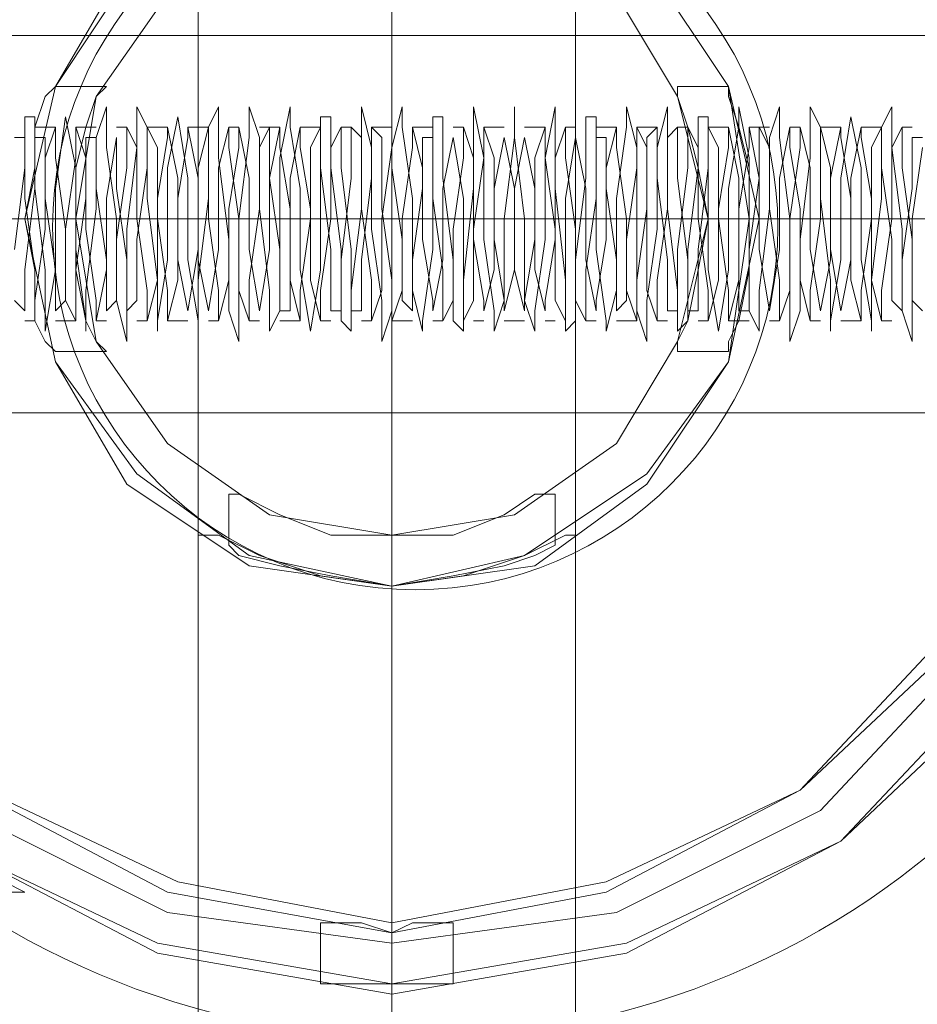
# Model space of a CAD drawing. Units: millimetres. Extents: x -25 to 6221, y -1423 to 1919.
# Drawn here: x 4578 to 4625, y 253 to 304 of the extents above; entities that cross this region are included whole.
import ezdxf

# ---------------------------------------------------------------- set-up
doc = ezdxf.new("R2010")
doc.units = ezdxf.units.MM
doc.layers.add('robinia stolpe', color=32, linetype='Continuous', lineweight=9)
doc.layers.add('stål', color=253, linetype='Continuous', lineweight=9)

msp = doc.modelspace()

# ---------------------------------------------------------------- linework, layer by layer
at = {"layer": 'robinia stolpe', "flags": 128}
for points in [[(4606.663, 310.057), (4606.663, 343.727), (4606.663, 213.856), (4606.663, 277.455), (4606.129, 277.455), (4603.991, 276.386), (4600.784, 275.317), (4597.043, 274.783), (4593.302, 275.317), (4590.095, 276.386), (4587.957, 277.455), (4586.888, 277.455)], [(4586.888, 310.057), (4586.888, 343.727), (4586.888, 213.856), (4586.888, 277.455), (4587.957, 277.455), (4590.095, 276.386), (4593.302, 275.317), (4597.043, 274.783), (4600.784, 275.317), (4603.991, 276.386), (4606.129, 277.455)], [(4646.747, 283.869), (4646.747, 284.938), (4646.747, 288.679), (4646.747, 294.023), (4646.747, 298.833), (4646.747, 302.575), (4646.747, 303.643), (4546.805, 303.643)], [(4646.747, 302.575), (4646.747, 298.833), (4646.747, 294.023), (4646.747, 288.679), (4646.747, 284.938), (4646.747, 283.869), (4546.805, 283.869)]]:
    msp.add_lwpolyline(points, dxfattribs=at)
for points in [[(4597.043, 213.856), (4597.043, 343.727)], [(4577.803, 294.023), (4579.406, 300.971), (4583.682, 307.385), (4589.561, 311.66), (4597.043, 312.729), (4603.991, 311.66), (4610.404, 307.385), (4614.68, 300.971), (4615.749, 294.023), (4614.68, 286.541), (4610.404, 280.662), (4603.991, 276.386), (4597.043, 274.783), (4589.561, 276.386), (4583.682, 280.662), (4579.406, 286.541), (4577.803, 294.023)], [(4615.749, 294.023), (4614.68, 300.971), (4610.404, 307.385), (4603.991, 311.66), (4597.043, 312.729), (4589.561, 311.66), (4583.682, 307.385), (4579.406, 300.971), (4577.803, 294.023), (4579.406, 286.541), (4583.682, 280.662), (4589.561, 276.386), (4597.043, 274.783), (4603.991, 276.386), (4610.404, 280.662), (4614.68, 286.541), (4615.749, 294.023)], [(4646.747, 294.023), (4546.805, 294.023)], [(4597.043, 274.783), (4597.043, 213.856)]]:
    msp.add_lwpolyline(points, close=True, dxfattribs=at)
at = {"layer": 'stål', "flags": 128}
for points in [[(4597.043, 251.267), (4597.043, 336.779)], [(4597.043, 323.953), (4597.043, 263.56)], [(4624.835, 297.764), (4624.3, 294.023), (4624.3, 289.748), (4624.3, 287.61), (4623.766, 289.213), (4623.766, 293.489), (4623.231, 297.764), (4623.231, 299.902), (4622.697, 298.833), (4622.697, 295.092), (4622.162, 290.817), (4622.162, 288.144), (4622.162, 288.679), (4621.628, 291.886), (4621.628, 296.696), (4621.093, 299.368), (4620.559, 296.161), (4620.559, 291.886), (4620.024, 288.679), (4620.024, 288.144), (4620.024, 290.817), (4619.49, 295.092), (4619.49, 298.833), (4618.956, 299.902), (4618.956, 297.23), (4618.421, 292.954), (4618.421, 289.213), (4617.887, 287.61), (4617.887, 289.748), (4617.887, 294.023), (4617.352, 298.299), (4617.352, 299.902), (4616.818, 298.299), (4616.818, 294.558), (4616.283, 290.282), (4616.283, 288.144), (4615.749, 289.213), (4615.749, 292.954), (4615.749, 297.23), (4615.214, 299.902), (4615.214, 298.833), (4614.68, 295.627), (4614.68, 291.351), (4614.146, 288.144), (4613.611, 291.351), (4613.611, 296.161), (4613.611, 299.368), (4613.077, 299.368), (4613.077, 296.696), (4612.542, 292.42), (4612.542, 288.679), (4612.008, 288.144), (4612.008, 290.282), (4611.473, 294.558), (4611.473, 298.833), (4611.473, 299.902), (4610.939, 297.764), (4610.939, 293.489), (4610.404, 289.748), (4610.404, 287.61), (4609.87, 289.213), (4609.87, 293.489), (4609.87, 297.764), (4609.335, 299.902), (4609.335, 298.833), (4608.801, 295.092), (4608.801, 290.282), (4608.267, 288.144), (4608.267, 288.679), (4607.732, 292.42), (4607.732, 296.696), (4607.732, 299.368), (4607.198, 299.368), (4607.198, 296.161), (4606.663, 291.886), (4606.663, 288.679), (4606.129, 288.144), (4606.129, 290.817), (4605.594, 295.627), (4605.594, 298.833), (4605.594, 299.902), (4605.06, 297.23), (4605.06, 292.954), (4604.525, 289.213), (4604.525, 288.144), (4603.991, 289.748), (4603.991, 294.023), (4603.456, 298.299), (4603.456, 299.902), (4603.456, 298.299), (4602.922, 294.023), (4602.922, 289.748), (4602.388, 288.144), (4602.388, 289.213), (4601.853, 292.954), (4601.853, 297.23), (4601.319, 299.902), (4601.319, 298.833), (4601.319, 295.627), (4600.784, 290.817), (4600.784, 288.144), (4600.25, 288.679), (4600.25, 291.886), (4599.715, 296.161), (4599.715, 299.368), (4599.181, 299.368), (4599.181, 296.696), (4599.181, 292.42), (4598.646, 288.679), (4598.646, 288.144), (4598.112, 290.282), (4598.112, 295.092), (4597.578, 298.833), (4597.578, 299.902), (4597.043, 297.764), (4597.043, 293.489), (4597.043, 289.213), (4596.509, 287.61), (4596.509, 289.748), (4595.974, 293.489), (4595.974, 297.764), (4595.44, 299.902), (4595.44, 298.833), (4595.44, 294.558), (4594.905, 290.282), (4594.905, 288.144), (4594.371, 288.679), (4594.371, 292.42), (4593.836, 296.696), (4593.836, 299.368), (4593.302, 299.368), (4593.302, 296.161), (4593.302, 291.351), (4592.767, 288.144), (4592.233, 291.351), (4592.233, 295.627), (4591.699, 298.833), (4591.699, 299.902), (4591.164, 297.23), (4591.164, 292.954), (4591.164, 289.213), (4590.63, 288.144), (4590.63, 290.282), (4590.095, 294.558), (4590.095, 298.299), (4589.561, 299.902), (4589.561, 298.299), (4589.026, 294.023), (4589.026, 289.748), (4589.026, 287.61), (4588.492, 289.213), (4588.492, 292.954), (4587.957, 297.23), (4587.957, 299.902), (4587.423, 298.833), (4587.423, 295.092), (4586.888, 290.817), (4586.888, 288.144), (4586.888, 288.679), (4586.354, 291.886), (4586.354, 296.161), (4585.82, 299.368), (4585.285, 296.696), (4585.285, 291.886), (4584.751, 288.679), (4584.751, 288.144), (4584.751, 290.817), (4584.216, 295.092), (4584.216, 298.833), (4583.682, 299.902), (4583.682, 297.764), (4583.147, 293.489), (4583.147, 289.213), (4583.147, 287.61), (4582.613, 289.748), (4582.613, 294.023), (4582.078, 297.764), (4582.078, 299.902), (4581.544, 298.299), (4581.544, 294.558), (4581.009, 290.282), (4581.009, 288.144), (4581.009, 288.679), (4580.475, 292.42), (4580.475, 296.696), (4579.941, 299.368), (4579.406, 295.627), (4579.406, 291.351), (4578.872, 288.144), (4578.872, 291.351), (4578.337, 295.627), (4578.337, 299.368), (4577.803, 299.368), (4577.803, 296.696), (4577.268, 292.42)], [(4624.835, 297.764), (4624.3, 294.023), (4624.3, 289.748), (4624.3, 287.61), (4623.766, 289.213), (4623.766, 293.489), (4623.231, 297.764), (4623.231, 299.902), (4622.697, 298.833), (4622.697, 295.092), (4622.162, 290.817), (4622.162, 288.144), (4622.162, 288.679), (4621.628, 291.886), (4621.628, 296.696), (4621.093, 299.368), (4620.559, 296.161), (4620.559, 291.886), (4620.024, 288.679), (4620.024, 288.144), (4620.024, 290.817), (4619.49, 295.092), (4619.49, 298.833), (4618.956, 299.902), (4618.956, 297.23), (4618.421, 292.954), (4618.421, 289.213), (4617.887, 287.61), (4617.887, 289.748), (4617.887, 294.023), (4617.352, 298.299), (4617.352, 299.902), (4616.818, 298.299), (4616.818, 294.558), (4616.283, 290.282), (4616.283, 288.144), (4615.749, 289.213), (4615.749, 292.954), (4615.749, 297.23), (4615.214, 299.902), (4615.214, 298.833), (4614.68, 295.627), (4614.68, 291.351), (4614.146, 288.144), (4613.611, 291.351), (4613.611, 296.161), (4613.611, 299.368), (4613.077, 299.368), (4613.077, 296.696), (4612.542, 292.42), (4612.542, 288.679), (4612.008, 288.144), (4612.008, 290.282), (4611.473, 294.558), (4611.473, 298.833), (4611.473, 299.902), (4610.939, 297.764), (4610.939, 293.489), (4610.404, 289.748), (4610.404, 287.61), (4609.87, 289.213), (4609.87, 293.489), (4609.87, 297.764), (4609.335, 299.902), (4609.335, 298.833), (4608.801, 295.092), (4608.801, 290.282), (4608.267, 288.144), (4608.267, 288.679), (4607.732, 292.42), (4607.732, 296.696), (4607.732, 299.368), (4607.198, 299.368), (4607.198, 296.161), (4606.663, 291.886), (4606.663, 288.679), (4606.129, 288.144), (4606.129, 290.817), (4605.594, 295.627), (4605.594, 298.833), (4605.594, 299.902), (4605.06, 297.23), (4605.06, 292.954), (4604.525, 289.213), (4604.525, 288.144), (4603.991, 289.748), (4603.991, 294.023), (4603.456, 298.299), (4603.456, 299.902), (4603.456, 298.299), (4602.922, 294.023), (4602.922, 289.748), (4602.388, 288.144), (4602.388, 289.213), (4601.853, 292.954), (4601.853, 297.23), (4601.319, 299.902), (4601.319, 298.833), (4601.319, 295.627), (4600.784, 290.817), (4600.784, 288.144), (4600.25, 288.679), (4600.25, 291.886), (4599.715, 296.161), (4599.715, 299.368), (4599.181, 299.368), (4599.181, 296.696), (4599.181, 292.42), (4598.646, 288.679), (4598.646, 288.144), (4598.112, 290.282), (4598.112, 295.092), (4597.578, 298.833), (4597.578, 299.902), (4597.043, 297.764), (4597.043, 293.489), (4597.043, 289.213), (4596.509, 287.61), (4596.509, 289.748), (4595.974, 293.489), (4595.974, 297.764), (4595.44, 299.902), (4595.44, 298.833), (4595.44, 294.558), (4594.905, 290.282), (4594.905, 288.144), (4594.371, 288.679), (4594.371, 292.42), (4593.836, 296.696), (4593.836, 299.368), (4593.302, 299.368), (4593.302, 296.161), (4593.302, 291.351), (4592.767, 288.144), (4592.233, 291.351), (4592.233, 295.627), (4591.699, 298.833), (4591.699, 299.902), (4591.164, 297.23), (4591.164, 292.954), (4591.164, 289.213), (4590.63, 288.144), (4590.63, 290.282), (4590.095, 294.558), (4590.095, 298.299), (4589.561, 299.902), (4589.561, 298.299), (4589.026, 294.023), (4589.026, 289.748), (4589.026, 287.61), (4588.492, 289.213), (4588.492, 292.954), (4587.957, 297.23), (4587.957, 299.902), (4587.423, 298.833), (4587.423, 295.092), (4586.888, 290.817), (4586.888, 288.144), (4586.888, 288.679), (4586.354, 291.886), (4586.354, 296.161), (4585.82, 299.368), (4585.285, 296.696), (4585.285, 291.886), (4584.751, 288.679), (4584.751, 288.144), (4584.751, 290.817), (4584.216, 295.092), (4584.216, 298.833), (4583.682, 299.902), (4583.682, 297.764), (4583.147, 293.489), (4583.147, 289.213), (4583.147, 287.61), (4582.613, 289.748), (4582.613, 294.023), (4582.078, 297.764), (4582.078, 299.902), (4581.544, 298.299), (4581.544, 294.558), (4581.009, 290.282), (4581.009, 288.144), (4581.009, 288.679), (4580.475, 292.42), (4580.475, 296.696), (4579.941, 299.368), (4579.406, 295.627), (4579.406, 291.351), (4578.872, 288.144), (4578.872, 291.351), (4578.337, 295.627), (4578.337, 299.368), (4577.803, 299.368), (4577.803, 296.696), (4577.268, 292.42)], [(4624.835, 298.299), (4624.3, 298.299), (4624.3, 295.627), (4623.766, 291.886), (4623.766, 289.213), (4623.231, 289.748), (4623.231, 292.954), (4622.697, 296.696), (4622.697, 298.833), (4622.162, 297.764), (4622.162, 294.023), (4621.628, 290.282), (4621.628, 288.679), (4621.093, 290.817), (4621.093, 295.092), (4620.559, 298.299), (4620.559, 298.833), (4620.024, 296.161), (4620.024, 291.886), (4619.49, 289.213), (4618.956, 292.42), (4618.956, 296.696), (4618.421, 298.833), (4618.421, 297.764), (4617.887, 294.023), (4617.887, 290.282), (4617.352, 288.679), (4617.352, 290.817), (4616.818, 294.558), (4616.818, 297.764), (4616.283, 298.833), (4616.283, 296.161), (4615.749, 292.42), (4615.749, 289.213), (4615.214, 289.213), (4615.214, 292.42), (4615.214, 296.161), (4614.68, 298.833), (4614.68, 297.764), (4614.146, 294.558), (4614.146, 290.817), (4613.611, 288.679), (4613.611, 290.282), (4613.077, 294.023), (4613.077, 297.764), (4612.542, 298.833), (4612.542, 296.696), (4612.008, 292.42), (4612.008, 289.213), (4611.473, 289.213), (4611.473, 291.886), (4610.939, 296.161), (4610.939, 298.833), (4610.404, 298.299), (4610.404, 294.558), (4609.87, 290.817), (4609.87, 288.679), (4609.335, 290.282), (4609.335, 294.023), (4608.801, 297.764), (4608.801, 298.833), (4608.267, 296.696), (4608.267, 292.954), (4607.732, 289.748), (4607.732, 289.213), (4607.198, 291.886), (4607.198, 295.627), (4606.663, 298.299), (4606.129, 295.092), (4606.129, 291.351), (4606.129, 288.679), (4605.594, 289.748), (4605.594, 293.489), (4605.06, 297.23), (4605.06, 298.833), (4604.525, 297.23), (4604.525, 292.954), (4603.991, 289.748), (4603.991, 289.213), (4603.456, 291.351), (4603.456, 295.627), (4602.922, 298.299), (4602.388, 295.627), (4602.388, 291.351), (4601.853, 289.213), (4601.853, 289.748), (4601.319, 292.954), (4601.319, 297.23), (4600.784, 298.833), (4600.784, 297.23), (4600.25, 293.489), (4600.25, 289.748), (4599.715, 288.679), (4599.715, 291.351), (4599.181, 295.092), (4599.181, 298.299), (4598.646, 298.299), (4598.646, 295.627), (4598.112, 291.886), (4598.112, 289.213), (4597.578, 289.748), (4597.578, 292.954), (4597.043, 296.696), (4597.043, 298.833), (4597.043, 297.764), (4596.509, 294.023), (4596.509, 290.282), (4595.974, 288.679), (4595.974, 290.817), (4595.44, 294.558), (4595.44, 298.299), (4594.905, 298.833), (4594.905, 296.161), (4594.371, 291.886), (4594.371, 289.213), (4593.836, 289.213), (4593.836, 292.42), (4593.302, 296.696), (4593.302, 298.833), (4592.767, 297.764), (4592.767, 294.023), (4592.233, 290.282), (4592.233, 288.679), (4591.699, 290.817), (4591.699, 294.558), (4591.164, 297.764), (4591.164, 298.833), (4590.63, 296.161), (4590.63, 292.42), (4590.095, 289.213), (4589.561, 292.42), (4589.561, 296.161), (4589.026, 298.833), (4589.026, 297.764), (4588.492, 294.558), (4588.492, 290.817), (4587.957, 288.679), (4587.957, 290.282), (4587.423, 294.023), (4587.423, 297.764), (4587.423, 298.833), (4586.888, 296.696), (4586.888, 292.42), (4586.354, 289.213), (4585.82, 291.886), (4585.82, 296.161), (4585.285, 298.833), (4585.285, 298.299), (4584.751, 295.092), (4584.751, 290.817), (4584.216, 288.679), (4584.216, 290.282), (4583.682, 294.023), (4583.682, 297.764), (4583.147, 298.833), (4583.147, 296.696), (4582.613, 292.954), (4582.613, 289.748), (4582.078, 289.213), (4582.078, 291.886), (4581.544, 295.627), (4581.544, 298.299), (4581.009, 298.299), (4581.009, 295.092), (4580.475, 291.351), (4580.475, 288.679), (4579.941, 289.748), (4579.941, 293.489), (4579.406, 297.23), (4579.406, 298.833), (4578.872, 297.23), (4578.872, 293.489), (4578.337, 289.748), (4578.337, 289.213), (4578.337, 291.351), (4577.803, 295.092), (4577.803, 298.299), (4577.268, 298.299)], [(4577.268, 289.748), (4577.803, 289.213), (4577.803, 291.351), (4578.337, 295.627), (4578.337, 298.299), (4578.872, 298.299), (4578.872, 295.092), (4579.406, 291.351), (4579.406, 289.213), (4579.941, 289.748), (4579.941, 293.489), (4580.475, 297.23), (4580.475, 298.833), (4581.009, 297.23), (4581.009, 293.489), (4581.544, 289.748), (4581.544, 288.679), (4582.078, 291.351), (4582.078, 295.092), (4582.613, 298.299), (4582.613, 295.627), (4583.147, 291.886), (4583.147, 289.213), (4583.682, 289.748), (4583.682, 292.954), (4584.216, 296.696), (4584.216, 298.833), (4584.751, 297.764), (4584.751, 294.023), (4585.285, 290.282), (4585.285, 288.679), (4585.82, 290.817), (4585.82, 295.092), (4586.354, 298.299), (4586.354, 298.833), (4586.888, 296.161), (4586.888, 291.886), (4587.423, 289.213), (4587.957, 292.42), (4587.957, 296.696), (4588.492, 298.833), (4588.492, 297.764), (4589.026, 294.023), (4589.026, 290.282), (4589.561, 288.679), (4589.561, 290.817), (4590.095, 294.558), (4590.095, 297.764), (4590.63, 298.833), (4590.63, 296.161), (4591.164, 292.42), (4591.164, 289.213), (4591.699, 289.213), (4591.699, 292.42), (4591.699, 296.161), (4592.233, 298.833), (4592.233, 297.764), (4592.767, 294.558), (4592.767, 290.817), (4593.302, 288.679), (4593.302, 290.282), (4593.836, 294.023), (4593.836, 297.764), (4594.371, 298.833), (4594.371, 296.696), (4594.905, 292.42), (4594.905, 289.213), (4595.44, 289.213), (4595.44, 291.886), (4595.974, 296.161), (4595.974, 298.833), (4596.509, 298.299), (4596.509, 294.558), (4597.043, 290.817), (4597.043, 288.679), (4597.578, 290.282), (4597.578, 294.023), (4598.112, 297.764), (4598.112, 298.833), (4598.646, 296.696), (4598.646, 292.954), (4599.181, 289.748), (4599.181, 289.213), (4599.715, 291.886), (4599.715, 295.627), (4600.25, 298.299), (4600.784, 295.092), (4600.784, 291.351), (4600.784, 288.679), (4601.319, 289.748), (4601.319, 293.489), (4601.853, 297.23), (4601.853, 298.833), (4602.388, 297.23), (4602.388, 292.954), (4602.922, 289.748), (4602.922, 289.213), (4603.456, 291.351), (4603.456, 295.627), (4603.991, 298.299), (4604.525, 295.627), (4604.525, 291.351), (4605.06, 289.213), (4605.06, 289.748), (4605.594, 292.954), (4605.594, 297.23), (4606.129, 298.833), (4606.129, 297.23), (4606.663, 293.489), (4606.663, 289.748), (4607.198, 288.679), (4607.198, 291.351), (4607.732, 295.092), (4607.732, 298.299), (4608.267, 298.299), (4608.267, 295.627), (4608.801, 291.886), (4608.801, 289.213), (4609.335, 289.748), (4609.335, 292.954), (4609.87, 296.696), (4609.87, 298.833), (4610.404, 297.764), (4610.404, 294.023), (4610.404, 290.282), (4610.939, 288.679), (4610.939, 290.817), (4611.473, 294.558), (4611.473, 298.299), (4612.008, 298.833), (4612.008, 296.161), (4612.542, 291.886), (4612.542, 289.213), (4613.077, 289.213), (4613.077, 292.42), (4613.611, 296.696), (4613.611, 298.833), (4614.146, 297.764), (4614.146, 294.023), (4614.68, 290.282), (4614.68, 288.679), (4615.214, 290.817), (4615.214, 294.558), (4615.749, 297.764), (4615.749, 298.833), (4616.283, 296.161), (4616.283, 292.42), (4616.818, 289.213), (4617.352, 292.42), (4617.352, 296.161), (4617.887, 298.833), (4617.887, 297.764), (4618.421, 294.558), (4618.421, 290.817), (4618.956, 288.679), (4618.956, 290.282), (4619.49, 294.023), (4619.49, 297.764), (4619.49, 298.833), (4620.024, 296.696), (4620.024, 292.42), (4620.559, 289.213), (4621.093, 291.886), (4621.093, 296.161), (4621.628, 298.833), (4621.628, 298.299), (4622.162, 295.092), (4622.162, 290.817), (4622.697, 288.679), (4622.697, 290.282), (4623.231, 294.023), (4623.231, 297.764), (4623.766, 298.833), (4623.766, 296.696), (4624.3, 292.954), (4624.3, 289.748), (4624.835, 289.213)], [(4624.835, 298.299), (4624.3, 298.299), (4624.3, 295.627), (4623.766, 291.886), (4623.766, 289.213), (4623.231, 289.748), (4623.231, 292.954), (4622.697, 296.696), (4622.697, 298.833), (4622.162, 297.764), (4622.162, 294.023), (4621.628, 290.282), (4621.628, 288.679), (4621.093, 290.817), (4621.093, 295.092), (4620.559, 298.299), (4620.559, 298.833), (4620.024, 296.161), (4620.024, 291.886), (4619.49, 289.213), (4618.956, 292.42), (4618.956, 296.696), (4618.421, 298.833), (4618.421, 297.764), (4617.887, 294.023), (4617.887, 290.282), (4617.352, 288.679), (4617.352, 290.817), (4616.818, 294.558), (4616.818, 297.764), (4616.283, 298.833), (4616.283, 296.161), (4615.749, 292.42), (4615.749, 289.213), (4615.214, 289.213), (4615.214, 292.42), (4615.214, 296.161), (4614.68, 298.833), (4614.68, 297.764), (4614.146, 294.558), (4614.146, 290.817), (4613.611, 288.679), (4613.611, 290.282), (4613.077, 294.023), (4613.077, 297.764), (4612.542, 298.833), (4612.542, 296.696), (4612.008, 292.42), (4612.008, 289.213), (4611.473, 289.213), (4611.473, 291.886), (4610.939, 296.161), (4610.939, 298.833), (4610.404, 298.299), (4610.404, 294.558), (4609.87, 290.817), (4609.87, 288.679), (4609.335, 290.282), (4609.335, 294.023), (4608.801, 297.764), (4608.801, 298.833), (4608.267, 296.696), (4608.267, 292.954), (4607.732, 289.748), (4607.732, 289.213), (4607.198, 291.886), (4607.198, 295.627), (4606.663, 298.299), (4606.129, 295.092), (4606.129, 291.351), (4606.129, 288.679), (4605.594, 289.748), (4605.594, 293.489), (4605.06, 297.23), (4605.06, 298.833), (4604.525, 297.23), (4604.525, 292.954), (4603.991, 289.748), (4603.991, 289.213), (4603.456, 291.351), (4603.456, 295.627), (4602.922, 298.299), (4602.388, 295.627), (4602.388, 291.351), (4601.853, 289.213), (4601.853, 289.748), (4601.319, 292.954), (4601.319, 297.23), (4600.784, 298.833), (4600.784, 297.23), (4600.25, 293.489), (4600.25, 289.748), (4599.715, 288.679), (4599.715, 291.351), (4599.181, 295.092), (4599.181, 298.299), (4598.646, 298.299), (4598.646, 295.627), (4598.112, 291.886), (4598.112, 289.213), (4597.578, 289.748), (4597.578, 292.954), (4597.043, 296.696), (4597.043, 298.833), (4597.043, 297.764), (4596.509, 294.023), (4596.509, 290.282), (4595.974, 288.679), (4595.974, 290.817), (4595.44, 294.558), (4595.44, 298.299), (4594.905, 298.833), (4594.905, 296.161), (4594.371, 291.886), (4594.371, 289.213), (4593.836, 289.213), (4593.836, 292.42), (4593.302, 296.696), (4593.302, 298.833), (4592.767, 297.764), (4592.767, 294.023), (4592.233, 290.282), (4592.233, 288.679), (4591.699, 290.817), (4591.699, 294.558), (4591.164, 297.764), (4591.164, 298.833), (4590.63, 296.161), (4590.63, 292.42), (4590.095, 289.213), (4589.561, 292.42), (4589.561, 296.161), (4589.026, 298.833), (4589.026, 297.764), (4588.492, 294.558), (4588.492, 290.817), (4587.957, 288.679), (4587.957, 290.282), (4587.423, 294.023), (4587.423, 297.764), (4587.423, 298.833), (4586.888, 296.696), (4586.888, 292.42), (4586.354, 289.213), (4585.82, 291.886), (4585.82, 296.161), (4585.285, 298.833), (4585.285, 298.299), (4584.751, 295.092), (4584.751, 290.817), (4584.216, 288.679), (4584.216, 290.282), (4583.682, 294.023), (4583.682, 297.764), (4583.147, 298.833), (4583.147, 296.696), (4582.613, 292.954), (4582.613, 289.748), (4582.078, 289.213), (4582.078, 291.886), (4581.544, 295.627), (4581.544, 298.299), (4581.009, 298.299), (4581.009, 295.092), (4580.475, 291.351), (4580.475, 288.679), (4579.941, 289.748), (4579.941, 293.489), (4579.406, 297.23), (4579.406, 298.833), (4578.872, 297.23), (4578.872, 293.489), (4578.337, 289.748), (4578.337, 289.213), (4578.337, 291.351), (4577.803, 295.092), (4577.803, 298.299), (4577.268, 298.299)], [(4577.268, 289.748), (4577.803, 289.213), (4577.803, 291.351), (4578.337, 295.627), (4578.337, 298.299), (4578.872, 298.299), (4578.872, 295.092), (4579.406, 291.351), (4579.406, 289.213), (4579.941, 289.748), (4579.941, 293.489), (4580.475, 297.23), (4580.475, 298.833), (4581.009, 297.23), (4581.009, 293.489), (4581.544, 289.748), (4581.544, 288.679), (4582.078, 291.351), (4582.078, 295.092), (4582.613, 298.299), (4582.613, 295.627), (4583.147, 291.886), (4583.147, 289.213), (4583.682, 289.748), (4583.682, 292.954), (4584.216, 296.696), (4584.216, 298.833), (4584.751, 297.764), (4584.751, 294.023), (4585.285, 290.282), (4585.285, 288.679), (4585.82, 290.817), (4585.82, 295.092), (4586.354, 298.299), (4586.354, 298.833), (4586.888, 296.161), (4586.888, 291.886), (4587.423, 289.213), (4587.957, 292.42), (4587.957, 296.696), (4588.492, 298.833), (4588.492, 297.764), (4589.026, 294.023), (4589.026, 290.282), (4589.561, 288.679), (4589.561, 290.817), (4590.095, 294.558), (4590.095, 297.764), (4590.63, 298.833), (4590.63, 296.161), (4591.164, 292.42), (4591.164, 289.213), (4591.699, 289.213), (4591.699, 292.42), (4591.699, 296.161), (4592.233, 298.833), (4592.233, 297.764), (4592.767, 294.558), (4592.767, 290.817), (4593.302, 288.679), (4593.302, 290.282), (4593.836, 294.023), (4593.836, 297.764), (4594.371, 298.833), (4594.371, 296.696), (4594.905, 292.42), (4594.905, 289.213), (4595.44, 289.213), (4595.44, 291.886), (4595.974, 296.161), (4595.974, 298.833), (4596.509, 298.299), (4596.509, 294.558), (4597.043, 290.817), (4597.043, 288.679), (4597.578, 290.282), (4597.578, 294.023), (4598.112, 297.764), (4598.112, 298.833), (4598.646, 296.696), (4598.646, 292.954), (4599.181, 289.748), (4599.181, 289.213), (4599.715, 291.886), (4599.715, 295.627), (4600.25, 298.299), (4600.784, 295.092), (4600.784, 291.351), (4600.784, 288.679), (4601.319, 289.748), (4601.319, 293.489), (4601.853, 297.23), (4601.853, 298.833), (4602.388, 297.23), (4602.388, 292.954), (4602.922, 289.748), (4602.922, 289.213), (4603.456, 291.351), (4603.456, 295.627), (4603.991, 298.299), (4604.525, 295.627), (4604.525, 291.351), (4605.06, 289.213), (4605.06, 289.748), (4605.594, 292.954), (4605.594, 297.23), (4606.129, 298.833), (4606.129, 297.23), (4606.663, 293.489), (4606.663, 289.748), (4607.198, 288.679), (4607.198, 291.351), (4607.732, 295.092), (4607.732, 298.299), (4608.267, 298.299), (4608.267, 295.627), (4608.801, 291.886), (4608.801, 289.213), (4609.335, 289.748), (4609.335, 292.954), (4609.87, 296.696), (4609.87, 298.833), (4610.404, 297.764), (4610.404, 294.023), (4610.404, 290.282), (4610.939, 288.679), (4610.939, 290.817), (4611.473, 294.558), (4611.473, 298.299), (4612.008, 298.833), (4612.008, 296.161), (4612.542, 291.886), (4612.542, 289.213), (4613.077, 289.213), (4613.077, 292.42), (4613.611, 296.696), (4613.611, 298.833), (4614.146, 297.764), (4614.146, 294.023), (4614.68, 290.282), (4614.68, 288.679), (4615.214, 290.817), (4615.214, 294.558), (4615.749, 297.764), (4615.749, 298.833), (4616.283, 296.161), (4616.283, 292.42), (4616.818, 289.213), (4617.352, 292.42), (4617.352, 296.161), (4617.887, 298.833), (4617.887, 297.764), (4618.421, 294.558), (4618.421, 290.817), (4618.956, 288.679), (4618.956, 290.282), (4619.49, 294.023), (4619.49, 297.764), (4619.49, 298.833), (4620.024, 296.696), (4620.024, 292.42), (4620.559, 289.213), (4621.093, 291.886), (4621.093, 296.161), (4621.628, 298.833), (4621.628, 298.299), (4622.162, 295.092), (4622.162, 290.817), (4622.697, 288.679), (4622.697, 290.282), (4623.231, 294.023), (4623.231, 297.764), (4623.766, 298.833), (4623.766, 296.696), (4624.3, 292.954), (4624.3, 289.748), (4624.835, 289.213)], [(4578.337, 298.833), (4579.406, 298.833)], [(4578.337, 298.833), (4579.406, 298.833)], [(4580.475, 298.833), (4581.544, 298.833)], [(4580.475, 298.833), (4581.544, 298.833)], [(4582.613, 298.833), (4583.147, 298.833)], [(4582.613, 298.833), (4583.147, 298.833)], [(4584.216, 298.833), (4585.285, 298.833)], [(4584.216, 298.833), (4585.285, 298.833)], [(4586.354, 298.833), (4587.423, 298.833)], [(4586.354, 298.833), (4587.423, 298.833)], [(4588.492, 298.833), (4589.026, 298.833)], [(4588.492, 298.833), (4589.026, 298.833)], [(4590.095, 298.833), (4591.164, 298.833)], [(4590.095, 298.833), (4591.164, 298.833)], [(4592.233, 298.833), (4593.302, 298.833)], [(4592.233, 298.833), (4593.302, 298.833)], [(4594.371, 298.833), (4594.905, 298.833)], [(4594.371, 298.833), (4594.905, 298.833)], [(4595.974, 298.833), (4597.043, 298.833)], [(4595.974, 298.833), (4597.043, 298.833)], [(4598.112, 298.833), (4599.181, 298.833)], [(4598.112, 298.833), (4599.181, 298.833)], [(4600.25, 298.833), (4600.784, 298.833)], [(4600.25, 298.833), (4600.784, 298.833)], [(4601.853, 298.833), (4602.922, 298.833)], [(4601.853, 298.833), (4602.922, 298.833)], [(4603.991, 298.833), (4605.06, 298.833)], [(4603.991, 298.833), (4605.06, 298.833)], [(4606.129, 298.833), (4606.663, 298.833)], [(4606.129, 298.833), (4606.663, 298.833)], [(4607.732, 298.833), (4608.801, 298.833)], [(4607.732, 298.833), (4608.801, 298.833)], [(4609.87, 298.833), (4610.939, 298.833)], [(4609.87, 298.833), (4610.939, 298.833)], [(4612.008, 298.833), (4612.542, 298.833)], [(4612.008, 298.833), (4612.542, 298.833)], [(4613.611, 298.833), (4614.68, 298.833)], [(4613.611, 298.833), (4614.68, 298.833)], [(4615.749, 298.833), (4616.818, 298.833)], [(4615.749, 298.833), (4616.818, 298.833)], [(4617.887, 298.833), (4618.421, 298.833)], [(4617.887, 298.833), (4618.421, 298.833)], [(4619.49, 298.833), (4620.559, 298.833)], [(4619.49, 298.833), (4620.559, 298.833)], [(4621.628, 298.833), (4622.697, 298.833)], [(4621.628, 298.833), (4622.697, 298.833)], [(4623.766, 298.833), (4624.3, 298.833)], [(4623.766, 298.833), (4624.3, 298.833)], [(4594.371, 294.023), (4561.235, 294.023)], [(4561.235, 294.023), (4594.371, 294.023)], [(4577.268, 294.023), (4577.803, 294.023)], [(4577.268, 294.023), (4577.803, 294.023)], [(4616.283, 294.023), (4577.803, 294.023)], [(4578.337, 294.023), (4578.872, 294.023), (4579.941, 294.023), (4581.009, 294.023), (4582.078, 294.023), (4582.613, 294.023)], [(4578.337, 294.023), (4578.872, 294.023), (4579.941, 294.023), (4581.009, 294.023), (4582.078, 294.023), (4582.613, 294.023)], [(4583.147, 294.023), (4583.682, 294.023)], [(4583.147, 294.023), (4583.682, 294.023)], [(4584.216, 294.023), (4584.751, 294.023), (4585.82, 294.023), (4586.888, 294.023), (4587.957, 294.023), (4588.492, 294.023)], [(4584.216, 294.023), (4584.751, 294.023), (4585.82, 294.023), (4586.888, 294.023), (4587.957, 294.023), (4588.492, 294.023)], [(4589.026, 294.023), (4589.561, 294.023)], [(4589.026, 294.023), (4589.561, 294.023)], [(4590.095, 294.023), (4590.63, 294.023), (4591.699, 294.023), (4592.767, 294.023), (4593.836, 294.023), (4594.371, 294.023)], [(4590.095, 294.023), (4590.63, 294.023), (4591.699, 294.023), (4592.767, 294.023), (4593.836, 294.023), (4594.371, 294.023)], [(4594.371, 294.023), (4599.181, 294.023)], [(4599.181, 294.023), (4594.371, 294.023)], [(4594.905, 294.023), (4595.44, 294.023)], [(4594.905, 294.023), (4595.44, 294.023)], [(4595.974, 294.023), (4596.509, 294.023), (4597.578, 294.023), (4598.646, 294.023), (4599.715, 294.023), (4600.25, 294.023)], [(4595.974, 294.023), (4596.509, 294.023), (4597.578, 294.023), (4598.646, 294.023), (4599.715, 294.023), (4600.25, 294.023)], [(4632.317, 294.023), (4599.181, 294.023)], [(4599.181, 294.023), (4632.317, 294.023)], [(4600.784, 294.023), (4601.319, 294.023)], [(4600.784, 294.023), (4601.319, 294.023)], [(4601.853, 294.023), (4602.388, 294.023), (4603.456, 294.023), (4604.525, 294.023), (4605.594, 294.023), (4606.129, 294.023)], [(4601.853, 294.023), (4602.388, 294.023), (4603.456, 294.023), (4604.525, 294.023), (4605.594, 294.023), (4606.129, 294.023)], [(4606.663, 294.023), (4607.198, 294.023), (4608.267, 294.023), (4609.335, 294.023), (4610.404, 294.023), (4611.473, 294.023), (4612.008, 294.023)], [(4606.663, 294.023), (4607.198, 294.023), (4608.267, 294.023), (4609.335, 294.023), (4610.404, 294.023), (4611.473, 294.023), (4612.008, 294.023)], [(4612.542, 294.023), (4613.077, 294.023), (4614.146, 294.023), (4615.214, 294.023), (4616.283, 294.023), (4616.818, 294.023)], [(4612.542, 294.023), (4613.077, 294.023), (4614.146, 294.023), (4615.214, 294.023), (4616.283, 294.023), (4616.818, 294.023)], [(4617.352, 294.023), (4617.887, 294.023)], [(4617.352, 294.023), (4617.887, 294.023)], [(4618.421, 294.023), (4618.956, 294.023), (4620.024, 294.023), (4621.093, 294.023), (4622.162, 294.023), (4622.697, 294.023)], [(4618.421, 294.023), (4618.956, 294.023), (4620.024, 294.023), (4621.093, 294.023), (4622.162, 294.023), (4622.697, 294.023)], [(4623.231, 294.023), (4623.766, 294.023)], [(4623.231, 294.023), (4623.766, 294.023)], [(4624.3, 294.023), (4624.835, 294.023), (4625.903, 294.023), (4626.972, 294.023), (4628.041, 294.023), (4628.576, 294.023)], [(4624.3, 294.023), (4624.835, 294.023), (4625.903, 294.023), (4626.972, 294.023), (4628.041, 294.023), (4628.576, 294.023)], [(4577.803, 288.679), (4578.337, 288.679)], [(4577.803, 288.679), (4578.337, 288.679)], [(4579.406, 288.679), (4580.475, 288.679)], [(4579.406, 288.679), (4580.475, 288.679)], [(4581.544, 288.679), (4582.078, 288.679)], [(4581.544, 288.679), (4582.078, 288.679)], [(4583.682, 288.679), (4584.216, 288.679)], [(4583.682, 288.679), (4584.216, 288.679)], [(4585.285, 288.679), (4586.354, 288.679)], [(4585.285, 288.679), (4586.354, 288.679)], [(4587.423, 288.679), (4587.957, 288.679)], [(4587.423, 288.679), (4587.957, 288.679)], [(4589.561, 288.679), (4590.095, 288.679)], [(4589.561, 288.679), (4590.095, 288.679)], [(4591.164, 288.679), (4592.233, 288.679)], [(4591.164, 288.679), (4592.233, 288.679)], [(4593.302, 288.679), (4593.836, 288.679)], [(4593.302, 288.679), (4593.836, 288.679)], [(4595.44, 288.679), (4595.974, 288.679)], [(4595.44, 288.679), (4595.974, 288.679)], [(4597.043, 288.679), (4598.112, 288.679)], [(4597.043, 288.679), (4598.112, 288.679)], [(4599.181, 288.679), (4599.715, 288.679)], [(4599.181, 288.679), (4599.715, 288.679)], [(4601.319, 288.679), (4601.853, 288.679)], [(4601.319, 288.679), (4601.853, 288.679)], [(4602.922, 288.679), (4603.991, 288.679)], [(4602.922, 288.679), (4603.991, 288.679)], [(4605.06, 288.679), (4605.594, 288.679)], [(4605.06, 288.679), (4605.594, 288.679)], [(4607.198, 288.679), (4607.732, 288.679)], [(4607.198, 288.679), (4607.732, 288.679)], [(4608.801, 288.679), (4609.87, 288.679)], [(4608.801, 288.679), (4609.87, 288.679)], [(4610.939, 288.679), (4611.473, 288.679)], [(4610.939, 288.679), (4611.473, 288.679)], [(4613.077, 288.679), (4613.611, 288.679)], [(4613.077, 288.679), (4613.611, 288.679)], [(4614.68, 288.679), (4615.749, 288.679)], [(4614.68, 288.679), (4615.749, 288.679)], [(4616.818, 288.679), (4617.352, 288.679)], [(4616.818, 288.679), (4617.352, 288.679)], [(4618.956, 288.679), (4619.49, 288.679)], [(4618.956, 288.679), (4619.49, 288.679)], [(4620.559, 288.679), (4621.628, 288.679)], [(4620.559, 288.679), (4621.628, 288.679)], [(4622.697, 288.679), (4623.231, 288.679)], [(4622.697, 288.679), (4623.231, 288.679)], [(4605.594, 276.921), (4604.525, 276.386), (4602.922, 275.852), (4600.25, 275.317), (4597.043, 274.783), (4593.836, 275.317), (4591.164, 275.852), (4589.026, 276.386), (4588.492, 276.921), (4588.492, 279.593), (4589.026, 279.593), (4591.164, 278.524), (4593.836, 277.455), (4597.043, 277.455), (4600.25, 277.455), (4602.922, 278.524), (4604.525, 279.593), (4605.594, 279.593)], [(4589.026, 276.386), (4591.164, 275.852), (4593.836, 275.317), (4597.043, 274.783), (4600.25, 275.317), (4602.922, 275.852), (4604.525, 276.386), (4605.594, 276.921), (4605.594, 279.593), (4604.525, 279.593), (4602.922, 278.524), (4600.25, 277.455), (4597.043, 277.455), (4593.836, 277.455), (4591.164, 278.524), (4589.026, 279.593)], [(4593.302, 257.146), (4593.836, 257.146), (4594.371, 257.146), (4595.44, 257.146), (4597.043, 256.612), (4598.112, 257.146), (4599.181, 257.146), (4600.25, 257.146)], [(4593.302, 253.939), (4593.836, 253.939), (4594.371, 253.939), (4595.44, 253.939), (4597.043, 253.939), (4598.112, 253.939), (4599.181, 253.939), (4600.25, 253.939)]]:
    msp.add_lwpolyline(points, dxfattribs=at)
for points in [[(4556.959, 294.023), (4559.097, 306.316), (4564.441, 317.539), (4573.527, 326.09), (4584.751, 331.969), (4597.043, 334.107), (4609.335, 331.969), (4620.559, 326.09), (4629.11, 317.539), (4634.989, 306.316), (4637.127, 294.023), (4634.989, 281.731), (4629.11, 270.507), (4620.559, 261.422), (4609.335, 256.077), (4597.043, 253.939), (4584.751, 256.077), (4573.527, 261.422), (4564.441, 270.507), (4559.097, 281.731), (4556.959, 294.023)], [(4556.959, 294.023), (4559.097, 306.316), (4564.441, 317.539), (4573.527, 326.09), (4584.751, 331.969), (4597.043, 334.107), (4609.335, 331.969), (4620.559, 326.09), (4629.11, 317.539), (4634.989, 306.316), (4637.127, 294.023), (4634.989, 281.731), (4629.11, 270.507), (4620.559, 261.422), (4609.335, 256.077), (4597.043, 253.939), (4584.751, 256.077), (4573.527, 261.422), (4564.441, 270.507), (4559.097, 281.731), (4556.959, 294.023)], [(4556.959, 294.023), (4558.563, 306.316), (4564.441, 317.539), (4573.527, 326.625), (4584.751, 331.969), (4597.043, 334.107), (4609.335, 331.969), (4620.559, 326.625), (4629.645, 317.539), (4634.989, 306.316), (4637.127, 294.023), (4634.989, 281.196), (4629.645, 269.973), (4620.559, 261.422), (4609.335, 255.543), (4597.043, 253.405), (4584.751, 255.543), (4573.527, 261.422), (4564.441, 269.973), (4558.563, 281.196), (4556.959, 294.023)], [(4637.127, 294.023), (4634.989, 306.316), (4629.645, 317.539), (4620.559, 326.625), (4609.335, 331.969), (4597.043, 334.107), (4584.751, 331.969), (4573.527, 326.625), (4564.441, 317.539), (4558.563, 306.316), (4556.959, 294.023), (4558.563, 281.196), (4564.441, 269.973), (4573.527, 261.422), (4584.751, 255.543), (4597.043, 253.405), (4609.335, 255.543), (4620.559, 261.422), (4629.645, 269.973), (4634.989, 281.196), (4637.127, 294.023)], [(4634.989, 294.023), (4632.851, 305.781), (4627.507, 315.936), (4619.49, 324.487), (4608.801, 329.832), (4597.043, 331.969), (4585.285, 329.832), (4574.596, 324.487), (4566.045, 315.936), (4560.7, 305.781), (4559.097, 294.023), (4560.7, 282.265), (4566.045, 271.576), (4574.596, 263.025), (4585.285, 257.681), (4597.043, 256.077), (4608.801, 257.681), (4619.49, 263.025), (4627.507, 271.576), (4632.851, 282.265), (4634.989, 294.023)], [(4634.989, 294.023), (4632.851, 305.781), (4627.507, 315.936), (4619.49, 324.487), (4608.801, 329.832), (4597.043, 331.969), (4585.285, 329.832), (4574.596, 324.487), (4566.045, 315.936), (4560.7, 305.781), (4559.097, 294.023), (4560.7, 282.265), (4566.045, 271.576), (4574.596, 263.025), (4585.285, 257.681), (4597.043, 256.077), (4608.801, 257.681), (4619.49, 263.025), (4627.507, 271.576), (4632.851, 282.265), (4634.989, 294.023)], [(4633.92, 294.023), (4632.317, 305.247), (4626.972, 315.401), (4618.421, 323.953), (4608.267, 329.297), (4597.043, 330.9), (4585.285, 329.297), (4575.131, 323.953), (4567.114, 315.401), (4561.769, 305.247), (4560.166, 294.023), (4561.769, 282.265), (4567.114, 272.111), (4575.131, 264.094), (4585.285, 258.749), (4597.043, 256.612), (4608.267, 258.749), (4618.421, 264.094), (4626.972, 272.111), (4632.317, 282.265), (4633.92, 294.023)], [(4633.92, 294.023), (4632.317, 305.247), (4626.972, 315.401), (4618.421, 323.953), (4608.267, 329.297), (4597.043, 330.9), (4585.285, 329.297), (4575.131, 323.953), (4567.114, 315.401), (4561.769, 305.247), (4560.166, 294.023), (4561.769, 282.265), (4567.114, 272.111), (4575.131, 264.094), (4585.285, 258.749), (4597.043, 256.612), (4608.267, 258.749), (4618.421, 264.094), (4626.972, 272.111), (4632.317, 282.265), (4633.92, 294.023)], [(4560.7, 294.023), (4562.304, 305.247), (4567.648, 315.401), (4575.665, 323.418), (4585.82, 328.763), (4597.043, 330.366), (4608.267, 328.763), (4618.421, 323.418), (4626.438, 315.401), (4631.782, 305.247), (4633.386, 294.023), (4631.782, 282.8), (4626.438, 272.645), (4618.421, 264.094), (4608.267, 259.284), (4597.043, 257.146), (4585.82, 259.284), (4575.665, 264.094), (4567.648, 272.645), (4562.304, 282.8), (4560.7, 294.023)], [(4560.7, 294.023), (4562.304, 305.247), (4567.648, 315.401), (4575.665, 323.418), (4585.82, 328.763), (4597.043, 330.366), (4608.267, 328.763), (4618.421, 323.418), (4626.438, 315.401), (4631.782, 305.247), (4633.386, 294.023), (4631.782, 282.8), (4626.438, 272.645), (4618.421, 264.094), (4608.267, 259.284), (4597.043, 257.146), (4585.82, 259.284), (4575.665, 264.094), (4567.648, 272.645), (4562.304, 282.8), (4560.7, 294.023)], [(4577.803, 294.023), (4579.406, 300.971), (4583.147, 307.385), (4589.561, 311.66), (4597.043, 313.264), (4604.525, 311.66), (4610.404, 307.385), (4614.68, 300.971), (4616.283, 294.023), (4614.68, 286.541), (4610.404, 280.128), (4604.525, 275.852), (4597.043, 274.783), (4589.561, 275.852), (4583.147, 280.128), (4579.406, 286.541), (4577.803, 294.023)], [(4616.283, 294.023), (4614.68, 300.971), (4610.404, 307.385), (4604.525, 311.66), (4597.043, 313.264), (4589.561, 311.66), (4583.147, 307.385), (4579.406, 300.971), (4577.803, 294.023), (4579.406, 286.541), (4583.147, 280.128), (4589.561, 275.852), (4597.043, 274.783), (4604.525, 275.852), (4610.404, 280.128), (4614.68, 286.541), (4616.283, 294.023)], [(4616.283, 294.023), (4614.68, 300.971), (4610.404, 307.385), (4604.525, 311.66), (4597.043, 313.264), (4589.561, 311.66), (4583.147, 307.385), (4579.406, 300.971), (4577.803, 294.023), (4579.406, 286.541), (4583.147, 280.128), (4589.561, 275.852), (4597.043, 274.783), (4604.525, 275.852), (4610.404, 280.128), (4614.68, 286.541), (4616.283, 294.023)], [(4577.803, 294.023), (4579.406, 300.971), (4583.147, 307.385), (4589.561, 311.66), (4597.043, 313.264), (4604.525, 311.66), (4610.404, 307.385), (4614.68, 300.971), (4616.283, 294.023), (4614.68, 286.541), (4610.404, 280.128), (4604.525, 275.852), (4597.043, 274.783), (4589.561, 275.852), (4583.147, 280.128), (4579.406, 286.541), (4577.803, 294.023)], [(4615.749, 294.023), (4614.68, 300.971), (4610.404, 307.385), (4603.991, 311.66), (4597.043, 312.729), (4589.561, 311.66), (4583.682, 307.385), (4579.406, 300.971), (4577.803, 294.023), (4579.406, 286.541), (4583.682, 280.662), (4589.561, 276.386), (4597.043, 274.783), (4603.991, 276.386), (4610.404, 280.662), (4614.68, 286.541), (4615.749, 294.023)], [(4577.803, 294.023), (4579.406, 300.971), (4583.682, 307.385), (4589.561, 311.66), (4597.043, 312.729), (4603.991, 311.66), (4610.404, 307.385), (4614.68, 300.971), (4615.749, 294.023), (4614.68, 286.541), (4610.404, 280.662), (4603.991, 276.386), (4597.043, 274.783), (4589.561, 276.386), (4583.682, 280.662), (4579.406, 286.541), (4577.803, 294.023)], [(4580.475, 294.023), (4581.544, 300.437), (4585.285, 305.781), (4590.63, 308.988), (4597.043, 310.591), (4603.456, 308.988), (4608.801, 305.781), (4612.008, 300.437), (4613.611, 294.023), (4612.008, 287.61), (4608.801, 282.265), (4603.456, 278.524), (4597.043, 277.455), (4590.63, 278.524), (4585.285, 282.265), (4581.544, 287.61), (4580.475, 294.023)], [(4613.611, 294.023), (4612.008, 300.437), (4608.801, 305.781), (4603.456, 308.988), (4597.043, 310.591), (4590.63, 308.988), (4585.285, 305.781), (4581.544, 300.437), (4580.475, 294.023), (4581.544, 287.61), (4585.285, 282.265), (4590.63, 278.524), (4597.043, 277.455), (4603.456, 278.524), (4608.801, 282.265), (4612.008, 287.61), (4613.611, 294.023)], [(4579.406, 300.971), (4578.872, 300.437), (4578.337, 298.833), (4578.337, 296.696), (4577.803, 294.023), (4578.337, 291.351), (4578.337, 288.679), (4578.872, 287.61), (4579.406, 287.075), (4578.872, 287.61), (4578.337, 288.679), (4578.337, 291.351), (4577.803, 294.023), (4578.337, 296.696), (4578.337, 298.833), (4578.872, 300.437)], [(4579.406, 300.971), (4582.078, 300.971)], [(4582.078, 287.075), (4581.544, 287.61), (4581.009, 288.679), (4580.475, 291.351), (4580.475, 294.023), (4580.475, 296.696), (4581.009, 298.833), (4581.544, 300.437), (4581.009, 298.833), (4580.475, 296.696), (4580.475, 294.023), (4580.475, 291.351), (4581.009, 288.679), (4581.544, 287.61), (4582.078, 287.075), (4581.544, 287.61), (4581.009, 288.679), (4580.475, 291.351), (4580.475, 294.023), (4580.475, 296.696), (4581.009, 298.833), (4581.544, 300.437), (4582.078, 300.971), (4581.544, 300.437), (4581.009, 298.833), (4580.475, 296.696), (4580.475, 294.023), (4580.475, 291.351), (4581.009, 288.679), (4581.544, 287.61)], [(4612.008, 300.971), (4612.008, 300.437), (4612.542, 298.833), (4613.077, 296.696), (4613.611, 294.023), (4613.077, 291.351), (4612.542, 288.679), (4612.008, 287.61), (4612.008, 287.075), (4612.008, 287.61), (4612.542, 288.679), (4613.077, 291.351), (4613.611, 294.023), (4613.077, 296.696), (4612.542, 298.833), (4612.008, 300.437)], [(4612.008, 300.971), (4614.68, 300.971)], [(4614.68, 300.971), (4614.68, 300.437), (4615.214, 298.833), (4615.749, 296.696), (4615.749, 294.023), (4615.749, 291.351), (4615.214, 288.679), (4614.68, 287.61), (4614.68, 287.075), (4614.68, 287.61), (4615.214, 288.679), (4615.749, 291.351), (4615.749, 294.023), (4615.749, 296.696), (4615.214, 298.833), (4614.68, 300.437)], [(4579.406, 287.075), (4578.872, 287.61), (4578.337, 288.679), (4578.337, 291.351), (4577.803, 294.023), (4578.337, 296.696), (4578.337, 298.833), (4578.872, 300.437), (4578.337, 298.833), (4578.337, 296.696), (4577.803, 294.023), (4578.337, 291.351), (4578.337, 288.679), (4578.872, 287.61)], [(4612.008, 287.075), (4612.008, 287.61), (4612.542, 288.679), (4613.077, 291.351), (4613.611, 294.023), (4613.077, 296.696), (4612.542, 298.833), (4612.008, 300.437), (4612.542, 298.833), (4613.077, 296.696), (4613.611, 294.023), (4613.077, 291.351), (4612.542, 288.679), (4612.008, 287.61)], [(4614.68, 287.075), (4614.68, 287.61), (4615.214, 288.679), (4615.749, 291.351), (4615.749, 294.023), (4615.749, 296.696), (4615.214, 298.833), (4614.68, 300.437), (4615.214, 298.833), (4615.749, 296.696), (4615.749, 294.023), (4615.749, 291.351), (4615.214, 288.679), (4614.68, 287.61)], [(4577.803, 294.023), (4580.475, 294.023)], [(4577.803, 294.023), (4580.475, 294.023)], [(4613.611, 294.023), (4615.749, 294.023)], [(4613.611, 294.023), (4615.749, 294.023)], [(4577.803, 258.749), (4576.734, 259.284), (4574.062, 261.422), (4570.32, 264.094), (4567.114, 267.301), (4563.907, 271.576), (4560.7, 276.921), (4558.563, 282.8), (4557.494, 288.679), (4558.563, 282.8), (4560.7, 276.921), (4563.907, 271.576), (4567.114, 267.301), (4570.32, 264.094), (4574.062, 261.422), (4576.734, 259.284)], [(4579.406, 287.075), (4582.078, 287.075)], [(4612.008, 287.075), (4614.68, 287.075)], [(4597.043, 277.455), (4597.043, 274.783)], [(4560.166, 258.749), (4577.803, 258.749)], [(4593.302, 253.939), (4593.302, 257.146), (4593.836, 257.146), (4594.371, 257.146), (4595.44, 257.146), (4597.043, 256.612), (4598.112, 257.146), (4599.181, 257.146), (4600.25, 257.146), (4600.25, 253.939), (4599.181, 253.939), (4598.112, 253.939), (4597.043, 253.939), (4595.44, 253.939), (4594.371, 253.939), (4593.836, 253.939)], [(4597.043, 253.939), (4597.043, 256.612)], [(4599.181, 253.939), (4598.646, 253.939), (4598.112, 253.939), (4597.043, 253.939), (4595.974, 253.939), (4594.905, 253.939), (4594.371, 253.939), (4594.905, 253.939), (4595.974, 253.939), (4597.043, 253.939), (4598.112, 253.939), (4598.646, 253.939)], [(4594.371, 253.939), (4594.905, 253.939), (4595.974, 253.939), (4597.043, 253.939), (4598.112, 253.939), (4598.646, 253.939), (4599.181, 253.939), (4598.646, 253.939), (4598.112, 253.939), (4597.043, 253.939), (4595.974, 253.939), (4594.905, 253.939)]]:
    msp.add_lwpolyline(points, close=True, dxfattribs=at)
at = {"layer": 'stål'}
for points in [[(4597.043, 298.299), (4597.043, 289.213), (4597.043, 300.437)], [(4597.043, 297.764), (4597.043, 289.748), (4597.043, 299.368)], [(4605.594, 294.023), (4597.043, 294.023), (4588.492, 294.023), (4606.663, 294.023)], [(4604.525, 294.023), (4597.043, 294.023), (4589.561, 294.023), (4605.594, 294.023)]]:
    msp.add_lwpolyline(points, dxfattribs=at)
for radius in [42.5, 19]:
    msp.add_circle((4598.258, 293.593), radius, dxfattribs=at)

doc.saveas('drawing.dxf')
